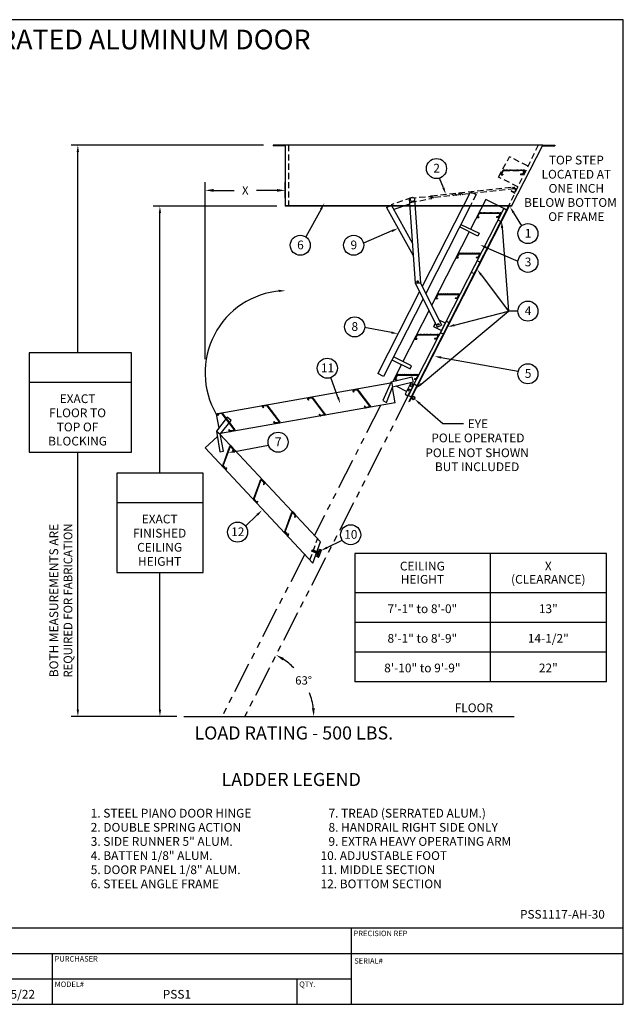
# Model space of a CAD drawing. Extents: x -86 to 257, y -12 to 188.
# Drawn here: x 135 to 257, y -12 to 188 of the extents above; entities that cross this region are included whole.
import ezdxf
from ezdxf.enums import TextEntityAlignment as Align

# ---------------------------------------------------------------- set-up
doc = ezdxf.new("R2010")
doc.units = 0
doc.header["$LTSCALE"] = 5
doc.header["$MEASUREMENT"] = 0
doc.header["$PDMODE"] = 33
doc.linetypes.add('HIDDEN', pattern=[0.375, 0.25, -0.125])
doc.linetypes.add('PHANTOM', pattern=[2.5, 1.25, -0.25, 0.25, -0.25, 0.25, -0.25])
doc.layers.get('0').update_dxf_attribs({"linetype": 'CONTINUOUS'})
doc.layers.get('DEFPOINTS').update_dxf_attribs({"linetype": 'CONTINUOUS'})
doc.styles.add('CAT_BORDER$0$ROMANS', font='romans')
doc.styles.add('ROMANS', font='romans')
doc.styles.add('STYLE1', font='romanc.shx')
doc.dimstyles.get("Standard").update_dxf_attribs({"dimscale": 27, "dimtxt": 0.0625, "dimasz": 0.0625, "dimexe": 0.0625, "dimexo": 0.0625, "dimgap": 0.0625, "dimtad": 0, "dimtih": 1, "dimtoh": 1, "dimdec": 4, "dimzin": 3, "dimdsep": 46, "dimlunit": 4, "dimtxsty": 'ROMANS', "dimcen": 0.0625, "dimadec": 0, "dimazin": 0, "dimtfac": 1, "dimtdec": 4, "dimtofl": 0, "dimtmove": 2, "dimatfit": 3, "dimfxl": 1, "dimfrac": 2, "dimtolj": 1, "dimtzin": 3, "dimarcsym": 0})

# ---------------------------------------------------------------- blocks, each defined once
blk = doc.blocks.new('*D10')
at = {"color": 0, "lineweight": -2}
for p, q in [((172.05, 119.06), (172.05, 154.91)), ((188.26, 151.7), (188.26, 154.91)), ((173.73, 153.23), (177.9, 153.23)), ((186.57, 153.23), (182.4, 153.23))]:
    blk.add_line(p, q, dxfattribs=at)
at = {"color": 0}
for points in [[(173.73, 153.51), (173.73, 152.94), (172.05, 153.23)], [(186.57, 153.51), (186.57, 152.94), (188.26, 153.23)]]:
    blk.add_solid(points, dxfattribs=at)
at = {"layer": 'DEFPOINTS', "color": 0}
for p in [(172.05, 153.23), (188.26, 150.01), (172.05, 117.38)]:
    blk.add_point(p, dxfattribs=at)
at = {"color": 0, "insert": (180.15, 153.23), "char_height": 1.688, "attachment_point": 5, "style": 'ROMANS'}
blk.add_mtext('\\A1;X', dxfattribs=at)
blk = doc.blocks.new('Simplex2')
at = {"color": 7, "style": 'ROMANS'}
for tag, p in [('RO', (15.06, 180.92)), ('TOPDIM', (39.54, 173.69)), ('DEPTH', (10.24, 161.46)), ('HEIGHT', (164.63, 127.03)), ('HEIGHT', (181.26, 102.83))]:
    blk.add_attdef(tag, text='', height=1.77, dxfattribs=at).set_placement(p, align=Align.CENTER)
at = {"color": 5, "style": 'ROMANS'}
for tag, p, height in [('NOTE', (9.1, 28.72), 2.21), ('SCALE', (1.27, 16.95), 2.25)]:
    blk.add_attdef(tag, p, '', height=height, dxfattribs=at)
at = {"style": 'ROMANS'}
blk.add_attdef('SAVEDAS', text='', height=1.75, dxfattribs=at).set_placement((267.54, 17.85), align=Align.MIDDLE)
at = {"color": 5, "style": 'ROMANS'}
blk.add_attdef('X', text='', height=1.25, rotation=90, dxfattribs=at).set_placement((65.77, 13.49), align=Align.MIDDLE)
at = {"style": 'ROMANS'}
for tag, height, p in [('ARCHORENG', 1.77, (120.78, 11.17)), ('PROJECT', 1.77, (181.28, 11.17)), ('REP', 1.77, (247.29, 11.17)), ('PURCHASEORDER', 1.77, (120.78, 6.01)), ('DATE', 1.77, (151.03, 6.01)), ('PURCHASER', 1.77, (189.54, 6.01)), ('L010000', 3.46, (247.33, 3.15)), ('DATE', 1.77, (151.03, 0.86)), ('MODEL', 1.77, (184.04, 0.86)), ('QTY', 1.77, (214.29, 0.86))]:
    blk.add_attdef(tag, text='', height=height, dxfattribs=at).set_placement(p, align=Align.CENTER)
blk = doc.blocks.new('TREAD')
for p, q in [((-2.46, 0), (2.46, 0)), ((-2.3, 0), (-2.24, 0.1)), ((-2.24, 0.1), (-2.18, 0)), ((-1.8, 0), (-1.74, 0.1)), ((-1.74, 0.1), (-1.68, 0)), ((-1.3, 0), (-1.24, 0.1)), ((-1.24, 0.1), (-1.18, 0)), ((-0.8, 0), (-0.74, 0.1)), ((-0.74, 0.1), (-0.68, 0)), ((-0.3, 0), (-0.24, 0.1)), ((-0.24, 0.1), (-0.18, 0)), ((0.2, 0), (0.26, 0.1)), ((0.26, 0.1), (0.32, 0)), ((0.7, 0), (0.76, 0.1)), ((0.76, 0.1), (0.82, 0)), ((1.2, 0), (1.26, 0.1)), ((1.26, 0.1), (1.32, 0)), ((1.7, 0), (1.76, 0.1)), ((1.76, 0.1), (1.82, 0)), ((2.2, 0), (2.26, 0.1)), ((2.26, 0.1), (2.32, 0)), ((-2.57, -0.07), (-3.01, -0.94)), ((-2.91, -1.11), (-2.6, -1.11)), ((-2.49, -0.19), (-2.82, -0.82)), ((-2.71, -0.99), (-2.6, -0.99)), ((-2.6, -0.99), (-2.6, -1.11)), ((-2.39, -0.12), (2.26, -0.12)), ((1.59, -0.99), (1.59, -1.11)), ((1.94, -0.99), (1.59, -0.99)), ((2.02, -1.11), (1.59, -1.11)), ((2.37, -0.29), (2.05, -0.93)), ((2.57, -0.17), (2.12, -1.05))]:
    blk.add_line(p, q)
for centre, start, end in [((2.46, -0.12), 333, 90), ((-2.91, -0.99), 153, 270), ((-2.71, -0.87), 153, 270), ((-2.46, -0.12), 90, 153), ((-2.39, -0.24), 90, 153), ((1.94, -0.87), 270, 333), ((2.02, -0.99), 270, 333), ((2.26, -0.24), 333, 90)]:
    blk.add_arc(centre, 0.12, start, end)
blk = doc.blocks.new('*D23')
at = {"color": 0, "lineweight": -2}
for start, end in [(44.6904, 56.0906), (6.9094, 19.9818)]:
    blk.add_arc((180.03, 46.64), 14, start, end, dxfattribs=at)
at = {"color": 0}
for points in [[(187.7, 58.02), (187.98, 58.51), (186.39, 59.12)], [(194.21, 48.35), (193.65, 48.31), (194.03, 46.64)]]:
    blk.add_solid(points, dxfattribs=at)
at = {"layer": 'DEFPOINTS', "color": 0}
for p in [(213.42, 112.18), (193.1, 51.66), (167.71, 46.64), (180.06, 46.7), (234.59, 46.64)]:
    blk.add_point(p, dxfattribs=at)
at = {"color": 0, "insert": (191.97, 53.96), "char_height": 1.688, "attachment_point": 5, "style": 'ROMANS'}
blk.add_mtext('\\A1;63°', dxfattribs=at)

msp = doc.modelspace()

# ---------------------------------------------------------------- linework, layer by layer
at = {"color": 1}
for p, q in [((256.67007, 187.80354), (-18.32993, 187.80354)), ((256.67007, -11.65239), (256.67007, 187.80354)), ((-18.32993, 3.80587), (256.67007, 3.80587)), ((201.67007, -11.65239), (201.67007, 3.80587)), ((49.16448, -1.34688), (256.67007, -1.34688)), ((141.17007, -11.65239), (141.17007, -1.34688)), ((49.16448, -6.49964), (201.67007, -6.49964)), ((190.67007, -11.65239), (190.67007, -6.49964)), ((-18.32993, -11.65239), (256.67007, -11.65239))]:
    msp.add_line(p, q, dxfattribs=at)
at = {"color": 7, "linetype": 'ByBlock'}
for p, q in [((183.84283, 162.4038), (144.89358, 162.4038)), ((146.26858, 120.30097), (146.26858, 161.0288)), ((186.51575, 150.00816), (161.50268, 150.00816)), ((162.87768, 95.93161), (162.87768, 148.63316)), ((136.39814, 120.30097), (136.39814, 100.17597)), ((157.09645, 120.30097), (136.39814, 120.30097)), ((157.09645, 100.17597), (157.09645, 120.30097)), ((157.09645, 114.30097), (136.39814, 114.30097)), ((136.39814, 100.17597), (157.09645, 100.17597)), ((146.26858, 48.01991), (146.26858, 100.17597)), ((171.62173, 95.93161), (154.13363, 95.93161)), ((154.13363, 95.93161), (154.13363, 75.80661)), ((171.62173, 75.80661), (171.62173, 95.93161)), ((171.62173, 89.93161), (154.13363, 89.93161)), ((253.2906, 79.66958), (202.31441, 79.66958)), ((202.31441, 79.66958), (202.31441, 53.66958)), ((229.80251, 53.66958), (229.80251, 79.66958)), ((253.2906, 53.66958), (253.2906, 79.66958)), ((154.13363, 75.80661), (171.62173, 75.80661)), ((162.87768, 48.01991), (162.87768, 75.80661)), ((253.2906, 71.66958), (202.31441, 71.66958)), ((253.2906, 65.66958), (202.31441, 65.66958)), ((253.2906, 59.66958), (202.31441, 59.66958)), ((253.2906, 53.66958), (202.31441, 53.66958)), ((166.33598, 46.64491), (144.89358, 46.64491))]:
    msp.add_line(p, q, dxfattribs=at)
at = {"color": 7}
for p, q in [((188.26048, 162.40384), (185.80883, 162.40384)), ((185.80883, 162.40384), (185.80883, 162.27884)), ((188.26048, 162.27884), (185.80883, 162.27884)), ((240.35422, 162.40384), (188.26048, 162.40384)), ((188.26048, 162.40384), (188.26048, 150.00815)), ((234.05548, 150.00815), (240.35422, 162.40384)), ((240.29071, 162.27884), (242.80588, 162.27884)), ((240.35422, 162.40384), (242.80588, 162.40384)), ((242.80588, 162.40384), (242.80588, 162.27884)), ((237.37452, 158.1429), (237.29611, 158.18285)), ((220.2574, 153.7341), (219.49165, 155.71963)), ((232.29981, 157.28069), (231.91694, 156.52926)), ((232.00889, 156.37921), (232.27048, 156.37921)), ((232.36305, 157.17749), (232.08534, 156.63246)), ((232.17729, 156.48241), (232.27048, 156.48241)), ((232.27048, 156.48241), (232.27048, 156.37921)), ((232.39176, 157.33704), (236.62351, 157.33704)), ((232.53002, 157.33704), (232.58162, 157.42641)), ((232.58162, 157.42641), (232.63322, 157.33704)), ((232.96002, 157.33704), (233.01162, 157.42641)), ((233.01162, 157.42641), (233.06322, 157.33704)), ((233.39002, 157.33704), (233.44162, 157.42641)), ((233.44162, 157.42641), (233.49322, 157.33704)), ((233.82002, 157.33704), (233.87162, 157.42641)), ((233.87162, 157.42641), (233.92322, 157.33704)), ((234.25002, 157.33704), (234.30162, 157.42641)), ((234.30162, 157.42641), (234.35322, 157.33704)), ((234.68002, 157.33704), (234.73162, 157.42641)), ((234.73162, 157.42641), (234.78322, 157.33704)), ((235.11002, 157.33704), (235.16162, 157.42641)), ((235.16162, 157.42641), (235.21322, 157.33704)), ((235.54002, 157.33704), (235.59162, 157.42641)), ((235.59162, 157.42641), (235.64322, 157.33704)), ((236.1774, 156.48241), (235.87388, 156.48241)), ((235.87388, 156.48241), (235.87388, 156.37921)), ((236.24064, 156.37921), (235.87388, 156.37921)), ((235.97002, 157.33704), (236.02162, 157.42641)), ((236.02162, 157.42641), (236.07322, 157.33704)), ((236.54706, 157.08379), (236.26935, 156.53876)), ((236.71546, 157.18699), (236.33259, 156.43556)), ((236.40002, 157.33704), (236.45162, 157.42641)), ((236.45162, 157.42641), (236.50322, 157.33704)), ((234.32229, 153.83075), (234.27493, 153.73424)), ((225.75275, 152.96033), (215.97777, 133.77585)), ((217.83761, 151.70369), (217.79284, 152.13346)), ((217.79519, 152.1109), (218.24836, 151.74837)), ((222.54606, 152.61992), (222.99066, 152.26424)), ((223.3096, 152.72172), (223.77482, 152.34954)), ((223.74006, 152.76636), (224.20288, 152.39611)), ((225.75275, 152.96033), (226.34504, 152.64913)), ((225.75275, 152.96033), (226.8771, 152.36958)), ((233.99081, 153.15519), (233.94346, 153.05868)), ((234.05548, 150.11565), (188.26048, 150.11565)), ((234.05548, 150.00815), (188.26048, 150.00815)), ((208.75098, 149.79101), (209.72526, 150.24532)), ((208.75098, 149.79101), (214.13793, 140.05456)), ((209.69161, 150.31143), (213.9625, 142.59216)), ((213.41939, 150.44822), (210.21949, 149.34923)), ((233.435, 150.00816), (213.27138, 110.43483)), ((213.34217, 151.5652), (214.52862, 134.40322)), ((233.55083, 150.00816), (213.36333, 110.38798)), ((214.42964, 151.42185), (215.60106, 134.47736)), ((225.6739, 150.00816), (216.67814, 132.353)), ((228.8178, 151.39861), (225.75286, 145.38332)), ((232.45755, 149.54406), (228.8178, 151.39861)), ((195.48778, 149.41532), (192.41891, 143.79954)), ((232.45755, 149.54406), (213.42407, 112.18876)), ((227.46127, 148.64191), (227.0784, 147.89048)), ((227.17035, 147.74043), (227.43194, 147.74043)), ((227.52451, 148.53871), (227.24681, 147.99368)), ((227.33876, 147.84362), (227.43194, 147.84362)), ((227.43194, 147.84362), (227.43194, 147.74043)), ((227.55322, 148.69825), (231.78496, 148.69825)), ((227.61646, 148.59505), (231.61655, 148.59505)), ((227.69148, 148.69825), (227.74308, 148.78763)), ((227.74308, 148.78763), (227.79468, 148.69825)), ((228.12148, 148.69825), (228.17308, 148.78763)), ((228.17308, 148.78763), (228.22468, 148.69825)), ((228.55148, 148.69825), (228.60308, 148.78763)), ((228.60308, 148.78763), (228.65468, 148.69825)), ((228.98147, 148.69825), (229.03307, 148.78763)), ((229.03307, 148.78763), (229.08467, 148.69825)), ((229.41147, 148.69825), (229.46307, 148.78763)), ((229.46307, 148.78763), (229.51467, 148.69825)), ((229.84147, 148.69825), (229.89307, 148.78763)), ((229.89307, 148.78763), (229.94467, 148.69825)), ((230.27147, 148.69825), (230.32307, 148.78763)), ((230.32307, 148.78763), (230.37467, 148.69825)), ((230.70147, 148.69825), (230.75307, 148.78763)), ((230.75307, 148.78763), (230.80467, 148.69825)), ((231.33885, 147.84362), (231.03533, 147.84362)), ((231.03533, 147.84362), (231.03533, 147.74043)), ((231.40209, 147.74043), (231.03533, 147.74043)), ((231.13147, 148.69825), (231.18307, 148.78763)), ((231.18307, 148.78763), (231.23467, 148.69825)), ((232.45755, 149.54406), (231.28626, 147.24527)), ((231.7085, 148.445), (231.4308, 147.89997)), ((231.87691, 148.5482), (231.49404, 147.79677)), ((231.56146, 148.69825), (231.61306, 148.78763)), ((231.61306, 148.78763), (231.66466, 148.69825)), ((233.03225, 149.25124), (232.45755, 149.54406)), ((234.45517, 148.7034), (236.05781, 146.02389)), ((227.20223, 143.95879), (223.54188, 145.82384)), ((223.80219, 146.33473), (227.48498, 144.53851)), ((231.28626, 147.24527), (231.86095, 146.95245)), ((232.14736, 145.64496), (233.44165, 128.76257)), ((209.83784, 144.99969), (204.08497, 142.50907)), ((225.47535, 144.83868), (217.87484, 129.92184)), ((227.48498, 144.53851), (227.20223, 143.95879)), ((228.9223, 141.66374), (235.35116, 138.91352)), ((223.29184, 140.43546), (222.90897, 139.68403)), ((223.35508, 140.33226), (223.07737, 139.78723)), ((223.16933, 139.63718), (223.26251, 139.63718)), ((223.26251, 139.63718), (223.26251, 139.53398)), ((223.38379, 140.49181), (227.61553, 140.49181)), ((223.44703, 140.38861), (227.44712, 140.38861)), ((223.52205, 140.49181), (223.57365, 140.58118)), ((223.57365, 140.58118), (223.62525, 140.49181)), ((223.95205, 140.49181), (224.00365, 140.58118)), ((224.00365, 140.58118), (224.05525, 140.49181)), ((224.38205, 140.49181), (224.43365, 140.58118)), ((224.43365, 140.58118), (224.48524, 140.49181)), ((224.81204, 140.49181), (224.86364, 140.58118)), ((224.86364, 140.58118), (224.91524, 140.49181)), ((225.24204, 140.49181), (225.29364, 140.58118)), ((225.29364, 140.58118), (225.34524, 140.49181)), ((225.67204, 140.49181), (225.72364, 140.58118)), ((225.72364, 140.58118), (225.77524, 140.49181)), ((226.10204, 140.49181), (226.15364, 140.58118)), ((226.15364, 140.58118), (226.20524, 140.49181)), ((226.53204, 140.49181), (226.58364, 140.58118)), ((226.58364, 140.58118), (226.63524, 140.49181)), ((227.16941, 139.63718), (226.8659, 139.63718)), ((226.8659, 139.63718), (226.8659, 139.53398)), ((226.96204, 140.49181), (227.01364, 140.58118)), ((227.01364, 140.58118), (227.06523, 140.49181)), ((227.53907, 140.23855), (227.26137, 139.69352)), ((227.70748, 140.34175), (227.32461, 139.59032)), ((227.39203, 140.49181), (227.44363, 140.58118)), ((227.44363, 140.58118), (227.49523, 140.49181)), ((223.00092, 139.53398), (223.26251, 139.53398)), ((227.06328, 138.9607), (225.89199, 136.66191)), ((227.23266, 139.53398), (226.8659, 139.53398)), ((227.63797, 138.66787), (227.06328, 138.9607)), ((225.89199, 136.66191), (226.46668, 136.36909)), ((227.90137, 136.14044), (233.44165, 128.76257)), ((214.52606, 134.47736), (215.60106, 134.47736)), ((214.5563, 134.49395), (218.98798, 125.49073)), ((215.56684, 134.61068), (219.84663, 125.91603)), ((215.43456, 132.70973), (206.97342, 116.10382)), ((219.09489, 132.20804), (218.71202, 131.45661)), ((219.15814, 132.10484), (218.88043, 131.55981)), ((219.18685, 132.26439), (223.41858, 132.26439)), ((219.25009, 132.16119), (223.25018, 132.16119)), ((219.3251, 132.26439), (219.3767, 132.35376)), ((219.3767, 132.35376), (219.4283, 132.26439)), ((219.7551, 132.26439), (219.8067, 132.35376)), ((219.8067, 132.35376), (219.8583, 132.26439)), ((220.1851, 132.26439), (220.2367, 132.35376)), ((220.2367, 132.35376), (220.2883, 132.26439)), ((220.6151, 132.26439), (220.6667, 132.35376)), ((220.6667, 132.35376), (220.7183, 132.26439)), ((221.0451, 132.26439), (221.0967, 132.35376)), ((221.0967, 132.35376), (221.1483, 132.26439)), ((221.47509, 132.26439), (221.52669, 132.35376)), ((221.52669, 132.35376), (221.57829, 132.26439)), ((221.90509, 132.26439), (221.95669, 132.35376)), ((221.95669, 132.35376), (222.00829, 132.26439)), ((222.33509, 132.26439), (222.38669, 132.35376)), ((222.38669, 132.35376), (222.43829, 132.26439)), ((222.76509, 132.26439), (222.81669, 132.35376)), ((222.81669, 132.35376), (222.86829, 132.26439)), ((223.34213, 132.01114), (223.06442, 131.46611)), ((223.51053, 132.11434), (223.12766, 131.36291)), ((223.19509, 132.26439), (223.24669, 132.35376)), ((223.24669, 132.35376), (223.29829, 132.26439)), ((216.13493, 131.28688), (208.105, 115.52725)), ((218.80397, 131.30656), (219.06557, 131.30656)), ((218.97238, 131.40976), (219.06557, 131.40976)), ((219.06557, 131.40976), (219.06557, 131.30656)), ((222.97247, 131.40976), (222.66895, 131.40976)), ((222.66895, 131.40976), (222.66895, 131.30656)), ((223.03571, 131.30656), (222.66895, 131.30656)), ((217.33163, 128.85572), (212.07351, 118.53608)), ((215.73295, 113.97625), (233.44165, 128.76257)), ((222.48012, 125.92297), (233.44165, 128.76257)), ((235.33445, 128.76257), (233.44165, 128.76257)), ((218.29299, 125.59811), (218.6196, 126.23912)), ((218.98865, 125.48978), (219.84829, 125.91309)), ((219.30402, 127.01837), (220.61977, 126.37664)), ((220.82965, 126.69716), (219.65836, 124.39837)), ((221.41175, 126.41824), (220.83203, 126.70099)), ((209.7337, 124.41482), (204.32183, 125.42775)), ((214.88474, 123.98994), (214.50186, 123.23851)), ((214.94798, 123.88674), (214.67027, 123.34171)), ((214.97669, 124.04629), (219.20842, 124.04629)), ((215.03993, 123.94309), (219.04002, 123.94309)), ((215.11494, 124.04629), (215.16654, 124.13567)), ((215.16654, 124.13567), (215.21814, 124.04629)), ((215.54494, 124.04629), (215.59654, 124.13567)), ((215.59654, 124.13567), (215.64814, 124.04629)), ((215.97494, 124.04629), (216.02654, 124.13567)), ((216.02654, 124.13567), (216.07814, 124.04629)), ((216.40494, 124.04629), (216.45654, 124.13567)), ((216.45654, 124.13567), (216.50814, 124.04629)), ((216.83494, 124.04629), (216.88654, 124.13567)), ((216.88654, 124.13567), (216.93814, 124.04629)), ((217.26494, 124.04629), (217.31654, 124.13567)), ((217.31654, 124.13567), (217.36814, 124.04629)), ((217.69493, 124.04629), (217.74653, 124.13567)), ((217.74653, 124.13567), (217.79813, 124.04629)), ((218.12493, 124.04629), (218.17653, 124.13567)), ((218.17653, 124.13567), (218.22813, 124.04629)), ((219.83891, 124.84411), (218.29299, 125.59811)), ((218.55493, 124.04629), (218.60653, 124.13567)), ((218.60653, 124.13567), (218.65813, 124.04629)), ((219.13197, 123.79304), (218.85426, 123.24801)), ((219.30037, 123.89624), (218.9175, 123.14481)), ((218.98493, 124.04629), (219.03653, 124.13567)), ((219.03653, 124.13567), (219.08813, 124.04629)), ((219.65232, 124.39555), (220.25036, 124.15393)), ((214.59382, 123.08846), (214.85541, 123.08846)), ((214.76222, 123.19166), (214.85541, 123.19166)), ((214.85541, 123.19166), (214.85541, 123.08846)), ((218.76231, 123.19166), (218.45879, 123.19166)), ((218.45879, 123.19166), (218.45879, 123.08846)), ((218.82555, 123.08846), (218.45879, 123.08846)), ((209.81459, 118.88252), (213.51471, 117.07786)), ((211.76527, 117.93112), (210.03847, 114.5421)), ((213.80753, 117.65255), (210.14004, 119.52124)), ((219.83499, 119.35952), (235.4023, 116.58627)), ((210.80769, 115.84506), (210.42482, 115.09363)), ((210.87093, 115.74186), (210.59323, 115.19683)), ((210.89965, 115.90141), (215.13138, 115.90141)), ((210.96289, 115.79821), (214.96297, 115.79821)), ((211.0379, 115.90141), (211.0895, 115.99078)), ((211.0895, 115.99078), (211.1411, 115.90141)), ((211.4679, 115.90141), (211.5195, 115.99078)), ((211.5195, 115.99078), (211.5711, 115.90141)), ((211.8979, 115.90141), (211.9495, 115.99078)), ((211.9495, 115.99078), (212.0011, 115.90141)), ((212.3279, 115.90141), (212.3795, 115.99078)), ((212.3795, 115.99078), (212.4311, 115.90141)), ((212.7579, 115.90141), (212.8095, 115.99078)), ((212.8095, 115.99078), (212.86109, 115.90141)), ((213.18789, 115.90141), (213.23949, 115.99078)), ((213.23949, 115.99078), (213.29109, 115.90141)), ((213.51471, 117.07786), (213.80753, 117.65255)), ((213.61789, 115.90141), (213.66949, 115.99078)), ((213.66949, 115.99078), (213.72109, 115.90141)), ((214.04789, 115.90141), (214.09949, 115.99078)), ((214.09949, 115.99078), (214.15109, 115.90141)), ((214.47789, 115.90141), (214.52949, 115.99078)), ((214.52949, 115.99078), (214.58109, 115.90141)), ((215.22333, 115.75136), (214.84046, 114.99993)), ((214.90789, 115.90141), (214.95949, 115.99078)), ((214.95949, 115.99078), (215.01109, 115.90141)), ((209.56911, 114.16681), (174.28333, 107.91024)), ((198.91776, 111.32987), (197.46359, 115.30195)), ((209.70157, 114.46432), (208.00837, 110.66135)), ((209.70157, 114.46432), (213.05858, 115.23935)), ((209.72449, 114.46247), (209.94679, 113.39584)), ((214.1583, 114.38842), (209.97958, 113.34655)), ((210.51677, 114.94358), (210.77837, 114.94358)), ((210.68518, 115.04678), (210.77837, 115.04678)), ((210.77837, 115.04678), (210.77837, 114.94358)), ((213.68695, 114.2246), (212.51566, 111.92582)), ((213.05858, 115.23935), (213.89783, 115.4331)), ((213.09036, 111.63299), (214.26165, 113.86493)), ((214.33725, 113.9441), (213.16596, 111.64531)), ((214.26165, 113.93178), (213.68695, 114.2246)), ((213.89783, 115.4331), (214.15789, 114.39004)), ((214.91194, 113.65128), (214.33725, 113.9441)), ((214.68527, 115.04678), (214.38175, 115.04678)), ((214.38175, 115.04678), (214.38175, 114.94358)), ((214.74851, 114.94358), (214.38175, 114.94358)), ((215.05493, 115.64816), (214.77722, 115.10313)), ((201.92246, 112.56329), (202.08014, 112.35405)), ((202.81888, 112.87396), (201.98706, 112.72728)), ((202.16268, 112.41625), (202.08014, 112.35405)), ((202.10652, 112.49079), (202.16268, 112.41625)), ((202.77446, 112.76117), (202.17112, 112.65478)), ((202.87495, 112.72158), (205.28599, 109.52202)), ((202.91938, 112.83437), (205.47004, 109.44952)), ((203.00271, 112.72378), (203.1053, 112.73638)), ((203.1053, 112.73638), (203.06492, 112.64124)), ((203.26189, 112.37984), (203.36448, 112.39244)), ((203.36448, 112.39244), (203.3241, 112.29729)), ((203.52107, 112.0359), (203.62366, 112.04849)), ((203.62366, 112.04849), (203.58328, 111.95335)), ((203.78025, 111.69195), (203.88284, 111.70455)), ((203.88284, 111.70455), (203.84246, 111.60941)), ((208.75638, 110.27535), (209.97958, 113.34655)), ((210.51325, 110.17886), (209.96233, 113.30325)), ((210.76438, 113.54394), (212.83312, 112.48986)), ((210.77898, 113.54758), (210.79176, 113.54101)), ((212.51566, 111.92582), (213.09036, 111.63299)), ((213.69277, 112.78091), (213.69511, 112.77972)), ((210.51325, 110.17886), (175.15236, 103.94379)), ((204.03943, 111.34801), (204.14202, 111.3606)), ((204.14202, 111.3606), (204.10164, 111.26546)), ((204.29861, 111.00406), (204.4012, 111.01666)), ((204.4012, 111.01666), (204.36082, 110.92152)), ((204.55779, 110.66012), (204.66038, 110.67272)), ((204.66038, 110.67272), (204.62, 110.57757)), ((204.81697, 110.31618), (204.91956, 110.32877)), ((204.91956, 110.32877), (204.87918, 110.23363)), ((205.07615, 109.97223), (205.17874, 109.98483)), ((205.17874, 109.98483), (205.13836, 109.88969)), ((208.00837, 110.66135), (208.75638, 110.27535)), ((213.17888, 111.69283), (213.75358, 111.40001)), ((213.27138, 110.43483), (213.36333, 110.38798)), ((215.46709, 110.0542), (220.14406, 105.98146)), ((174.28315, 107.91129), (174.78767, 105.04997)), ((186.6196, 106.99397), (185.10762, 109.00043)), ((204.33461, 109.53401), (204.25207, 109.4718)), ((204.47313, 109.17844), (204.25207, 109.4718)), ((204.51756, 109.29123), (204.33461, 109.53401)), ((205.40545, 109.28553), (204.57362, 109.13886)), ((205.22139, 109.35803), (204.61805, 109.25165)), ((205.33533, 109.62829), (205.43792, 109.64089)), ((205.43792, 109.64089), (205.39754, 109.54574)), ((176.46212, 107.27203), (174.35154, 104.4712)), ((175.08534, 103.86102), (177.29884, 106.59447)), ((177.51013, 105.38772), (175.99815, 107.39419)), ((177.29884, 106.59447), (176.46212, 107.27203)), ((220.14406, 105.98146), (224.34174, 105.98146)), ((174.35154, 104.4712), (174.98982, 100.23714)), ((174.35154, 104.4712), (175.09067, 103.85658)), ((175.09097, 103.77172), (195.41612, 82.04105)), ((175.7178, 100.39114), (175.09132, 103.89185)), ((172.02746, 101.05787), (174.5201, 103.35304)), ((172.02746, 101.05787), (193.84689, 77.7296)), ((174.98982, 100.23714), (175.7178, 100.39114)), ((178.05974, 100.33403), (184.85997, 101.58147)), ((182.57083, 87.49191), (180.22617, 85.22053)), ((193.84689, 77.7296), (195.41612, 82.04105)), ((196.70875, 80.86014), (199.76303, 82.38578)), ((193.64204, 80.14367), (193.67421, 80.07467)), ((193.66076, 80.19511), (193.74796, 80.16385)), ((194.58038, 79.74485), (193.67421, 80.07467)), ((193.78415, 80.26328), (193.69725, 80.29536)), ((193.71568, 80.34601), (193.78468, 80.37819)), ((193.74819, 80.16447), (193.78369, 80.26203)), ((193.78468, 80.37819), (194.69085, 80.04837)), ((194.73277, 80.16355), (194.53024, 79.6071)), ((194.61676, 79.04415), (194.94817, 79.95471)), ((194.68651, 80.03756), (194.93944, 79.9455)), ((194.95765, 80.0817), (194.73277, 80.16355)), ((194.76852, 78.98892), (195.32087, 80.50651)), ((194.81723, 79.60861), (194.968, 80.02286)), ((194.94817, 79.95471), (194.8377, 79.65119)), ((194.94378, 79.95631), (194.94817, 79.95471)), ((194.94817, 79.95471), (195.16911, 80.56175)), ((195.53698, 80.31328), (195.05827, 78.99803)), ((195.16911, 80.56175), (195.47263, 80.45128)), ((194.53024, 79.6071), (194.75888, 79.52586)), ((194.58407, 79.75499), (194.837, 79.66293)), ((194.92027, 78.93368), (194.61676, 79.04415)), ((194.8377, 79.65119), (194.83331, 79.65279)), ((167.71098, 46.64491), (234.58512, 46.64491))]:
    msp.add_line(p, q, dxfattribs=at)
at = {"color": 7, "linetype": 'HIDDEN'}
for p, q in [((188.90548, 162.40384), (188.90548, 150.00815)), ((239.45087, 162.40384), (233.41048, 150.00815)), ((231.40988, 155.93397), (233.65634, 160.0374)), ((237.29611, 158.18285), (233.65634, 160.0374)), ((235.32582, 153.9387), (231.40988, 155.93397)), ((232.455, 157.23384), (236.45511, 157.23384)), ((217.79284, 152.13346), (234.551, 153.93279)), ((234.27493, 153.73424), (234.95049, 153.40276)), ((235.09435, 153.45192), (234.32229, 153.83075)), ((234.55131, 153.93442), (234.62801, 153.5256)), ((213.75843, 151.70816), (209.69161, 150.31143)), ((213.49575, 151.72411), (217.85287, 152.0172)), ((213.61663, 150.78361), (217.90625, 151.60187)), ((234.63583, 153.52558), (217.83761, 151.70369)), ((221.9522, 152.51811), (222.35587, 152.19519)), ((226.88433, 152.38376), (225.6739, 150.00816)), ((233.94346, 153.05868), (234.71552, 152.67985)), ((234.66636, 152.82372), (233.99081, 153.15519)), ((234.95049, 153.40276), (234.66636, 152.82372)), ((193.24835, 78.36953), (194.80808, 82.65486)), ((193.64204, 80.14367), (193.66076, 80.19511)), ((193.69725, 80.29536), (193.71568, 80.34601)), ((193.72413, 80.06007), (193.83252, 80.35787)), ((193.76934, 80.06106), (193.86465, 80.32292)), ((193.82531, 80.02325), (193.9337, 80.32105)), ((193.87051, 80.02424), (193.96582, 80.2861)), ((193.92648, 79.98642), (194.03487, 80.28423)), ((193.97168, 79.98741), (194.06699, 80.24928)), ((194.02765, 79.9496), (194.13604, 80.2474)), ((194.07286, 79.95059), (194.16817, 80.21245)), ((194.12883, 79.91278), (194.23722, 80.21058)), ((194.17403, 79.91377), (194.26934, 80.17563)), ((194.23, 79.87595), (194.33839, 80.17375)), ((194.2752, 79.87694), (194.37051, 80.1388)), ((194.33117, 79.83913), (194.43956, 80.13693)), ((194.37638, 79.84012), (194.47169, 80.10198)), ((194.43234, 79.8023), (194.54074, 80.10011)), ((194.47755, 79.80329), (194.57286, 80.06516))]:
    msp.add_line(p, q, dxfattribs=at)
at = {"color": 7, "linetype": 'Continuous'}
msp.add_line((208.105, 115.52725), (206.97342, 116.10382), dxfattribs=at)
at = {"color": 6, "linetype": 'PHANTOM'}
for p, q in [((213.42334, 112.18373), (180.05889, 46.70232)), ((207.54318, 109.65516), (194.1583, 83.38585)), ((192.18282, 79.50875), (175.4671, 46.70232))]:
    msp.add_line(p, q, dxfattribs=at)
at = {"color": 7}
for centre, radius in [((218.8582, 157.65184), 2.0334), ((214.00067, 151.39219), 0.43), ((237.36785, 144.46873), 2.0334), ((191.29138, 142.10738), 2.0334), ((202.09164, 142.10738), 2.0334), ((237.36785, 138.65332), 2.0334), ((215.03298, 134.75656), 0.16125), ((237.36785, 128.76257), 2.0334), ((202.29367, 125.57376), 2.0334), ((219.22593, 126.07975), 0.16125), ((196.75854, 117.20921), 2.0334), ((237.36785, 116.06535), 2.0334), ((213.80028, 113.67223), 0.215), ((213.31624, 112.77669), 0.215), ((214.15395, 111.171), 0.34929), ((214.15395, 111.171), 0.2241), ((186.79335, 102.21137), 2.0334), ((178.60487, 83.99329), 2.0334), ((201.48453, 83.46798), 2.0334)]:
    msp.add_circle(centre, radius, dxfattribs=at)
for centre, radius, start, end in [((232.00889, 156.48241), 0.1032, 153, 270), ((232.17729, 156.58561), 0.1032, 153, 270), ((232.39176, 157.23384), 0.1032, 90, 153), ((232.455, 157.13064), 0.1032, 90, 153), ((236.1774, 156.58561), 0.1032, 270, 333), ((236.24064, 156.48241), 0.1032, 270, 333), ((236.45511, 157.13064), 0.1032, 333, 90), ((236.62351, 157.23384), 0.1032, 333, 90), ((217.55298, 151.67898), 0.36159, 347.6880379, 78.4892716), ((217.86877, 151.90825), 0.21559, 109.9552349, 259.2028592), ((217.53057, 151.85327), 0.36159, 296.1587504, 26.9599841), ((227.17035, 147.84362), 0.1032, 153, 270), ((227.33876, 147.94682), 0.1032, 153, 270), ((227.55322, 148.59505), 0.1032, 90, 153), ((227.61646, 148.49185), 0.1032, 90, 153), ((231.33885, 147.94682), 0.1032, 270, 333), ((231.40209, 147.84362), 0.1032, 270, 333), ((231.61655, 148.49185), 0.1032, 333, 90), ((231.78496, 148.59505), 0.1032, 333, 90), ((223.00092, 139.63718), 0.1032, 153, 270), ((223.16933, 139.74038), 0.1032, 153, 270), ((223.38379, 140.38861), 0.1032, 90, 153), ((223.44703, 140.28541), 0.1032, 90, 153), ((227.16941, 139.74038), 0.1032, 270, 333), ((227.44712, 140.28541), 0.1032, 333, 90), ((227.61553, 140.38861), 0.1032, 333, 90), ((227.23266, 139.63718), 0.1032, 270, 333), ((188.6329, 116.29862), 16.62115, 94.5658509, 210.3059823), ((219.18685, 132.16119), 0.1032, 90, 153), ((219.25009, 132.05799), 0.1032, 90, 153), ((223.25018, 132.05799), 0.1032, 333, 90), ((223.41858, 132.16119), 0.1032, 333, 90), ((218.80397, 131.40976), 0.1032, 153, 270), ((218.97238, 131.51296), 0.1032, 153, 270), ((222.97247, 131.51296), 0.1032, 270, 333), ((223.03571, 131.40976), 0.1032, 270, 333), ((214.97669, 123.94309), 0.1032, 90, 153), ((215.03993, 123.83989), 0.1032, 90, 153), ((219.04002, 123.83989), 0.1032, 333, 90), ((219.20842, 123.94309), 0.1032, 333, 90), ((214.59382, 123.19166), 0.1032, 153, 270), ((214.76222, 123.29486), 0.1032, 153, 270), ((218.76231, 123.29486), 0.1032, 270, 333), ((218.82555, 123.19166), 0.1032, 270, 333), ((210.89965, 115.79821), 0.1032, 90, 153), ((210.96289, 115.69501), 0.1032, 90, 153), ((214.96297, 115.69501), 0.1032, 333, 90), ((215.13138, 115.79821), 0.1032, 333, 90), ((210.51677, 115.04678), 0.1032, 153, 270), ((210.68518, 115.14998), 0.1032, 153, 270), ((214.68527, 115.14998), 0.1032, 270, 333), ((214.74851, 115.04678), 0.1032, 270, 333), ((202.00501, 112.62549), 0.10336, 100, 217), ((202.18906, 112.55299), 0.10336, 100, 217), ((202.7924, 112.65938), 0.10336, 37, 100), ((202.83683, 112.77217), 0.10336, 37, 100), ((204.55568, 109.24065), 0.10336, 217, 280), ((204.6001, 109.35344), 0.10336, 217, 280), ((205.20344, 109.45982), 0.10336, 280, 37), ((205.3875, 109.38732), 0.10336, 280, 37), ((194.4935, 79.94788), 0.42195, 319.1352383, 0.8647617), ((194.87804, 80.03737), 0.09112, 294.2011666, 29.1122734), ((195.43581, 80.3501), 0.10767, 340, 70), ((194.69503, 79.63282), 0.12457, 300.8317446, 18.759023), ((194.9571, 79.03486), 0.10767, 250, 340), ((194.9571, 79.03486), 0.10767, 250, 340)]:
    msp.add_arc(centre, radius, start, end, dxfattribs=at)
at = {"color": 7, "linetype": 'ByBlock'}
for points in [[(146.03941, 161.0288), (146.49774, 161.0288), (146.26858, 162.4038)], [(162.64852, 148.63316), (163.10685, 148.63316), (162.87768, 150.00816)], [(146.03941, 48.01991), (146.49774, 48.01991), (146.26858, 46.64491)], [(162.64852, 48.01991), (163.10685, 48.01991), (162.87768, 46.64491)]]:
    msp.add_solid(points, dxfattribs=at)
at = {"color": 7}
for points in [[(220.47121, 153.81656), (220.04358, 153.65164), (220.75217, 152.4512)], [(195.28669, 149.52521), (195.68888, 149.30543), (196.14715, 150.62191)], [(234.2585, 148.58577), (234.65185, 148.82103), (233.74939, 149.88344)], [(231.91887, 145.62744), (232.37586, 145.66248), (232.04226, 147.01594)], [(209.74679, 145.20999), (209.92889, 144.78939), (211.09966, 145.54598)], [(228.83216, 141.45304), (229.01243, 141.87443), (227.65811, 142.20454)], [(227.71812, 136.00283), (228.08462, 136.27805), (227.07572, 137.23995)], [(186.90881, 133.09786), (186.91613, 132.63958), (188.2873, 132.89067)], [(222.53759, 125.70113), (222.42265, 126.14481), (221.14905, 125.57816)], [(209.77586, 124.64008), (209.69154, 124.18957), (211.08523, 124.16186)], [(219.7948, 119.13391), (219.87519, 119.58514), (218.48131, 119.60068)], [(215.87983, 113.80034), (215.58607, 114.15216), (214.6775, 113.09497)], [(199.13295, 111.40866), (198.70256, 111.25109), (199.39046, 110.03868)], [(215.31659, 109.88137), (215.61758, 110.22702), (214.43014, 110.95718)], [(178.10109, 100.10862), (178.01839, 100.55943), (176.70731, 100.08594)], [(182.41138, 87.6565), (182.73029, 87.32731), (183.55842, 88.44862)], [(196.81116, 80.65513), (196.60635, 81.06516), (195.47867, 80.24571)]]:
    msp.add_solid(points, dxfattribs=at)
at = {"layer": 'DEFPOINTS', "color": 7, "linetype": 'ByBlock'}
for p in [(146.26858, 162.4038), (162.87768, 150.00816)]:
    msp.add_point(p, dxfattribs=at)

# ---------------------------------------------------------------- block references
at = {"color": 7, "yscale": 0.861328125, "zscale": 0.861328125}
for p, xscale, rotation in [((185.86361, 107.9972), 0.8613281249999895, 306.9999999999987), ((195.03642, 109.52709), 0.8613281249999895, 306.9999999999987), ((176.75414, 106.39095), 0.8613281249999895, 306.9999999999987), ((176.31234, 99.42434), 0.8613281250000007, 69.9999999999993), ((182.55318, 92.64654), 0.8613281250000007, 69.9999999999993), ((188.86155, 86.05428), 0.8613281250000007, 69.9999999999993)]:
    msp.add_blockref('TREAD', p, dxfattribs=dict(at, xscale=xscale, rotation=rotation))
ref = msp.add_blockref('Simplex2', (-17.72141, -11.36698))
ref.add_attrib('MODEL', 'PSS1', dxfattribs={"height": 1.76903, "style": 'ROMANS'}).set_placement((166.31362, -10.50552), align=Align.CENTER)
ref.add_attrib('DATE', '4/25/22', dxfattribs={"height": 1.76903, "style": 'ROMANS'}).set_placement((133.30934, -10.50552), align=Align.CENTER)
ref.add_attrib('SCALE', 'NOT TO SCALE', (-16.45081, 5.58598), dxfattribs={"color": 5, "height": 2.25, "style": 'ROMANS'})
ref.add_attrib('SAVEDAS', 'PSS1117-AH-30', dxfattribs={"height": 1.7518359, "style": 'ROMANS'}).set_placement((244.348, 6.35447), align=Align.MIDDLE)

# ---------------------------------------------------------------- texts
at = {"color": 5}
for s, height, style, p in [('SUPER SIMPLEX DISAPPEARING STAIRWAY WITH NON-RATED ALUMINUM DOOR', 3.9798, 'STYLE1', (-5.93978, 181.79954)), ('%%ULADDER LEGEND', 2.6532, 'ROMANS', (175.34674, 32.56409))]:
    msp.add_text(s, height=height, dxfattribs=dict(at, style=style)).set_placement(p)
at = {"color": 7, "style": 'ROMANS'}
for s, p in [('TOP STEP', (247.16755, 158.47989)), ('2', (218.88959, 156.8399)), ('LOCATED AT', (247.16755, 155.61612)), ('ONE INCH', (247.16755, 152.75234)), ('BELOW BOTTOM', (245.9727, 149.88857)), ('OF FRAME', (247.16755, 147.0248)), ('1', (237.39924, 143.65679)), ('6', (191.32277, 141.29544)), ('9', (202.12303, 141.29544)), ('3', (237.39924, 137.84138)), ('4', (237.39924, 127.95063)), ('8', (202.32507, 124.76182)), ('11', (196.78993, 116.39727)), ('5', (237.39924, 115.25341)), ('EXACT', (146.21125, 110.14077)), ('FLOOR TO', (146.21125, 107.277)), ('TOP OF', (146.21125, 104.41323)), ('EYE', (227.24187, 105.06152)), ('POLE OPERATED', (227.24187, 102.19775)), ('BLOCKING', (146.21125, 101.54945)), ('7', (186.82474, 101.39943)), ('POLE NOT SHOWN', (227.07988, 99.18371)), ('BUT INCLUDED', (227.07988, 96.35521)), ('EXACT', (162.82036, 85.77141)), ('FINISHED', (162.82036, 82.90764)), ('12', (178.63626, 83.18135)), ('10', (201.51592, 82.65604)), ('CEILING', (162.82036, 80.04387)), ('HEIGHT', (162.82036, 77.1801)), ('CEILING', (216.00113, 76.23613)), ('X', (241.48923, 76.23613)), ('HEIGHT', (216.00113, 73.55176)), ('(CLEARANCE)', (241.48923, 73.55176)), ('7\'-1" to 8\'-0"', (216.00113, 67.59514)), ('13"', (241.48923, 67.59514)), ('8\'-1" to 8\'-9"', (216.00113, 61.59514)), ('14-1/2"', (241.48923, 61.59514)), ('8\'-10" to 9\'-9"', (216.00113, 55.59514)), ('22"', (241.48923, 55.59514))]:
    msp.add_text(s, height=1.7688, dxfattribs=at).set_placement(p, align=Align.CENTER)
msp.add_text('BOTH MEASUREMENTS ARE', height=1.7688, rotation=90, dxfattribs=at).set_placement((142.29126, 70.14304), align=Align.CENTER)
at = {"color": 7, "style": 'ROMANS', "width": 0.95}
msp.add_text('REQUIRED FOR FABRICATION', height=1.7688, rotation=90, dxfattribs=at).set_placement((145.15503, 70.14304), align=Align.CENTER)
at = {"color": 7, "style": 'ROMANS'}
for s, height, p in [('FLOOR', 1.7688, (222.54068, 47.52527)), ('LOAD RATING - 500 LBS.', 2.6532, (169.86501, 41.98835)), ('1. STEEL PIANO DOOR HINGE', 1.7688, (148.87276, 26.17886)), ('7. TREAD (SERRATED ALUM.)', 1.7688, (197.002, 26.17886)), ('2. DOUBLE SPRING ACTION', 1.7688, (148.87276, 23.31508)), ('8. HANDRAIL RIGHT SIDE ONLY', 1.7688, (197.002, 23.31508)), ('3. SIDE RUNNER 5" ALUM.', 1.7688, (148.87276, 20.45131)), ('9. EXTRA HEAVY OPERATING ARM', 1.7688, (197.002, 20.45131)), ('4. BATTEN 1/8" ALUM.', 1.7688, (148.87276, 17.58754)), ('10. ADJUSTABLE FOOT', 1.7688, (195.38942, 17.58754)), ('5. DOOR PANEL 1/8" ALUM.', 1.7688, (148.87276, 14.72377)), ('11. MIDDLE SECTION', 1.7688, (195.38942, 14.72377)), ('6. STEEL ANGLE FRAME', 1.7688, (148.87276, 11.86)), ('12. BOTTOM SECTION', 1.7688, (195.38942, 11.86))]:
    msp.add_text(s, height=height, dxfattribs=at).set_placement(p)
at = {"style": 'CAT_BORDER$0$ROMANS'}
for s, p in [('PRECISION REP', (202.08257, 2.15587)), ('PURCHASER', (141.58257, -2.99688)), ('SERIAL#', (202.22251, -3.41632)), ('MODEL#', (141.58257, -8.14964)), ('QTY.', (191.08257, -8.14964))]:
    msp.add_text(s, height=1.1055, dxfattribs=at).set_placement(p)

# ---------------------------------------------------------------- dimensions: what is measured, and where the dimension line sits
at = {"color": 7}
dim = msp.add_linear_dim(base=(172.04669, 153.22549), p1=(188.26048, 150.00815), p2=(172.04669, 117.37582), text='X', dimstyle='STANDARD', dxfattribs=at)
dim.commit()
dim.dimension.update_dxf_attribs({"geometry": '*D10', "text_midpoint": (180.15358, 153.22549)})
dim = msp.add_angular_dim_2l(base=(193.10168, 51.66279), line1=((213.42334, 112.18373), (180.05889, 46.70232)), line2=((167.71098, 46.64491), (234.58512, 46.64491)), dimstyle='STANDARD')
dim.commit()
dim.dimension.update_dxf_attribs({"geometry": '*D23', "text_midpoint": (191.96835, 53.96096)})

doc.saveas('drawing.dxf')
